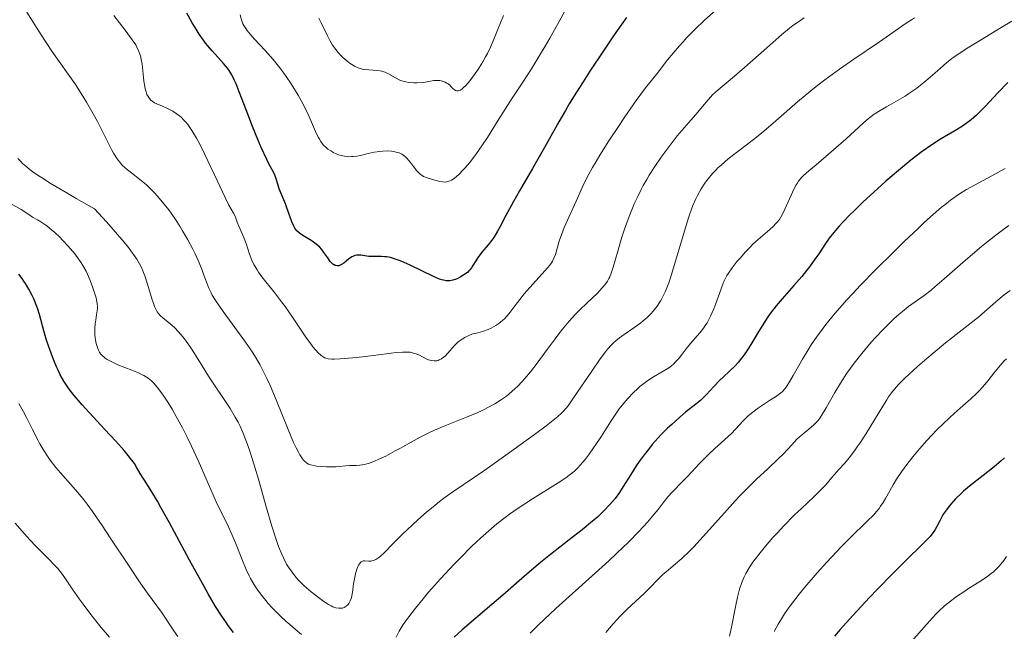
# Model space of a CAD drawing. Units: metres. Extents: x 664994 to 668453, y 4748920 to 4751316.
# Drawn here: x 667365 to 667514, y 4749937 to 4750030 of the extents above; entities that cross this region are included whole.
import ezdxf

# ---------------------------------------------------------------- set-up
doc = ezdxf.new("R2010")
doc.units = ezdxf.units.M
doc.header["$MEASUREMENT"] = 0
doc.layers.add('Curva de nivel directora', color=30, linetype='Continuous', lineweight=30)
doc.layers.add('Curva de nivel intermedia', color=30, linetype='Continuous', lineweight=0)

msp = doc.modelspace()

# ---------------------------------------------------------------- linework, layer by layer
at = {"layer": 'Curva de nivel directora', "color": 30, "linetype": 'Continuous', "lineweight": 30, "flags": 128}
for points, elevation in [([(667416.19, 4749994.3), (667415.98, 4749994.29), (667415.69, 4749994.22), (667415.39, 4749994.1), (667415.24, 4749994.01), (667414.74, 4749993.65), (667414.05, 4749993.09), (667413.71, 4749992.86), (667413.41, 4749992.72), (667413.26, 4749992.68), (667413.04, 4749992.65), (667412.82, 4749992.69), (667412.71, 4749992.73), (667412.48, 4749992.85), (667412.36, 4749992.94), (667412.18, 4749993.12), (667412, 4749993.33), (667411.61, 4749993.86), (667411.02, 4749994.7), (667410.7, 4749995.12), (667410.35, 4749995.52), (667410.17, 4749995.7), (667409.88, 4749995.96), (667409.27, 4749996.41), (667408.86, 4749996.66), (667408.08, 4749997.11), (667407.56, 4749997.44), (667407.34, 4749997.61), (667406.96, 4749997.97), (667406.66, 4749998.36), (667406.49, 4749998.65), (667406.19, 4749999.3), (667405.87, 4750000.17), (667405.45, 4750001.42), (667405.22, 4750002.03), (667404.27, 4750004.32), (667404.06, 4750004.99), (667403.8, 4750005.84), (667403.65, 4750006.26), (667403.34, 4750006.92), (667402.77, 4750008.01), (667402.42, 4750008.72), (667401.55, 4750010.58), (667401.05, 4750011.74), (667400.24, 4750013.74), (667399.38, 4750016.01), (667398.25, 4750018.95), (667397.75, 4750020.17), (667397.53, 4750020.68), (667397.12, 4750021.52), (667396.72, 4750022.18), (667396.46, 4750022.56), (667395.87, 4750023.26), (667394.13, 4750025.15), (667393.49, 4750025.92), (667393.16, 4750026.33), (667392.84, 4750026.76), (667392.2, 4750027.68), (667391.56, 4750028.68), (667391.14, 4750029.39), (667390.31, 4750030.88)], 1000), ([(667456.76, 4750030.19), (667454.9, 4750027.59), (667453.36, 4750025.33), (667451.22, 4750022.11), (667450.19, 4750020.5), (667448.74, 4750018.2), (667448.1, 4750017.15), (667447.51, 4750016.17), (667446.5, 4750014.42), (667444.81, 4750011.36), (667443.96, 4750009.84), (667442.55, 4750007.39), (667440.58, 4750004.01), (667439.67, 4750002.41), (667438.51, 4750000.25), (667437.65, 4749998.6), (667437.25, 4749997.89), (667436.68, 4749996.95), (667436.41, 4749996.54), (667435.87, 4749995.84), (667434.89, 4749994.71), (667434.48, 4749994.19), (667434.3, 4749993.93), (667433.97, 4749993.4), (667433.55, 4749992.7), (667433.33, 4749992.36), (667433.07, 4749992.04), (667432.94, 4749991.89), (667432.71, 4749991.67), (667432.19, 4749991.28), (667431.64, 4749990.95), (667431.25, 4749990.77), (667431, 4749990.67), (667430.52, 4749990.5), (667430.06, 4749990.41), (667429.83, 4749990.39), (667429.48, 4749990.41), (667429.08, 4749990.48), (667428.86, 4749990.54), (667428.49, 4749990.66), (667427.6, 4749991.04), (667425.82, 4749991.89), (667424.04, 4749992.76), (667423.15, 4749993.16), (667422.32, 4749993.5), (667421.93, 4749993.64), (667421.4, 4749993.81), (667421.07, 4749993.9), (667420.48, 4749994.01), (667420.21, 4749994.05), (667419.72, 4749994.08), (667418.54, 4749994.06), (667417.81, 4749994.1), (667416.62, 4749994.27), (667416.19, 4749994.3)], 1000), ([(667514.34, 4750020.37), (667512.84, 4750018.81), (667510.92, 4750016.75), (667510.03, 4750015.85), (667509.62, 4750015.46), (667508.82, 4750014.76), (667508.04, 4750014.17), (667507.51, 4750013.8), (667506.35, 4750013.08), (667504.2, 4750011.81), (667502.9, 4750010.97), (667501.4, 4750009.93), (667500.58, 4750009.32), (667499.7, 4750008.63), (667497.84, 4750007.1), (667495.94, 4750005.45), (667494.7, 4750004.34), (667492.45, 4750002.27), (667491.07, 4750000.95), (667490.47, 4750000.36), (667489.45, 4749999.29), (667488.86, 4749998.65), (667488.51, 4749998.24), (667487.87, 4749997.46), (667487.54, 4749997.03), (667486.93, 4749996.17), (667485.79, 4749994.49), (667485.21, 4749993.65), (667484.38, 4749992.51), (667483.93, 4749991.94), (667483.22, 4749991.05), (667482.04, 4749989.68), (667480.27, 4749987.7), (667479.35, 4749986.62), (667478.44, 4749985.44), (667478, 4749984.82), (667477.57, 4749984.17), (667476.74, 4749982.81), (667475.67, 4749981), (667475.14, 4749980.14), (667474.61, 4749979.34), (667474.34, 4749978.96), (667473.94, 4749978.44), (667473.67, 4749978.12), (667473.13, 4749977.52), (667472.33, 4749976.74), (667471.33, 4749975.82), (667470.87, 4749975.39), (667469.95, 4749974.43), (667468.83, 4749973.19), (667468.23, 4749972.6), (667467.91, 4749972.32), (667467.23, 4749971.74), (667465.67, 4749970.52), (667464.81, 4749969.8), (667463.58, 4749968.7), (667462.94, 4749968.1), (667462, 4749967.14), (667461.08, 4749966.14), (667460.64, 4749965.63), (667460.21, 4749965.12), (667459.42, 4749964.1), (667458.68, 4749963.09), (667458.23, 4749962.42), (667457.39, 4749961.12), (667456.26, 4749959.28), (667455.67, 4749958.38), (667455.01, 4749957.48), (667454.64, 4749957.03), (667454.24, 4749956.57), (667453.34, 4749955.64), (667452.34, 4749954.69), (667451.61, 4749954.05), (667450.04, 4749952.74), (667448.1, 4749951.22), (667445.26, 4749949.02), (667443.74, 4749947.79), (667441.35, 4749945.75), (667438.06, 4749942.87), (667436.42, 4749941.45), (667431.93, 4749937.62), (667430.72, 4749936.53)], 1025), ([(667397.36, 4749937.25), (667396.58, 4749938.28), (667396.2, 4749938.82), (667395.61, 4749939.69), (667394.66, 4749941.18), (667393.56, 4749943.05), (667392.93, 4749944.16), (667390.74, 4749948.15), (667387.69, 4749953.81), (667386.4, 4749956.14), (667385.88, 4749957.08), (667385.05, 4749958.5), (667384.45, 4749959.46), (667383.91, 4749960.27), (667383.71, 4749960.58), (667383.29, 4749961.27), (667382.73, 4749962.23), (667382.39, 4749962.76), (667381.82, 4749963.54), (667381.47, 4749963.98), (667380.83, 4749964.74), (667379.57, 4749966.15), (667377.92, 4749967.93), (667375.56, 4749970.47), (667374.51, 4749971.63), (667373.29, 4749973.06), (667372.68, 4749973.84), (667372.34, 4749974.32), (667371.76, 4749975.21), (667371.2, 4749976.2), (667370.86, 4749976.9), (667370.63, 4749977.39), (667370.18, 4749978.49), (667369.47, 4749980.41), (667369.14, 4749981.42), (667368.7, 4749982.86), (667368.04, 4749985.31), (667367.8, 4749986.11), (667367.65, 4749986.52), (667367.18, 4749987.68), (667366.9, 4749988.27), (667366.44, 4749989.15), (667365.96, 4749989.99), (667365.7, 4749990.37), (667365.45, 4749990.74), (667364.93, 4749991.4)], 1025), ([(667513.87, 4749963.66), (667513.35, 4749963.18), (667512.31, 4749962.29), (667510.64, 4749960.95), (667508.59, 4749959.36), (667507.67, 4749958.59), (667507.24, 4749958.21), (667506.44, 4749957.43), (667505.73, 4749956.65), (667505.32, 4749956.14), (667505.07, 4749955.8), (667504.63, 4749955.15), (667504.42, 4749954.8), (667504.06, 4749954.12), (667503.61, 4749953.24), (667503.36, 4749952.79), (667503.06, 4749952.34), (667502.89, 4749952.1), (667502.6, 4749951.75), (667501.88, 4749950.98), (667498.53, 4749947.71), (667496.96, 4749946.14), (667494.65, 4749943.76), (667493.47, 4749942.53), (667490.94, 4749939.82), (667489.01, 4749937.67)], 1050), ([(667489.01, 4749937.67), (667488.17, 4749936.69)], 1050)]:
    msp.add_lwpolyline(points, dxfattribs=dict(at, elevation=elevation))
at = {"layer": 'Curva de nivel intermedia', "color": 30, "linetype": 'Continuous', "lineweight": 0, "flags": 128}
for points, elevation in [([(667450.22, 4750036.33), (667446.58, 4750029.6), (667445.18, 4750027.1), (667444.47, 4750025.88), (667443.77, 4750024.7), (667442.39, 4750022.47), (667441.08, 4750020.43), (667439.49, 4750017.99), (667438.78, 4750016.89), (667437.38, 4750014.69), (667435.75, 4750012.09), (667434.9, 4750010.82), (667434.08, 4750009.66), (667433.66, 4750009.08), (667433.01, 4750008.25), (667432.36, 4750007.47), (667432.04, 4750007.12), (667431.43, 4750006.48), (667431.13, 4750006.21), (667430.7, 4750005.88), (667430.31, 4750005.63), (667430.06, 4750005.51), (667429.9, 4750005.45), (667429.59, 4750005.36), (667429.37, 4750005.33), (667428.95, 4750005.34), (667428.55, 4750005.4), (667427.79, 4750005.62), (667426.65, 4750005.95), (667426.09, 4750006.19), (667425.74, 4750006.4), (667425.56, 4750006.53), (667425.31, 4750006.76), (667425.06, 4750007.03), (667424.58, 4750007.67), (667424.12, 4750008.29), (667423.88, 4750008.59), (667423.49, 4750009.01), (667423.05, 4750009.38), (667422.8, 4750009.54), (667422.41, 4750009.73), (667422.13, 4750009.82), (667421.53, 4750009.96), (667421.22, 4750010), (667420.58, 4750010.03), (667419.92, 4750010.01), (667419.48, 4750009.96), (667418.62, 4750009.83), (667417.7, 4750009.64), (667416.54, 4750009.37), (667415.99, 4750009.26), (667415.45, 4750009.19), (667415.19, 4750009.17), (667414.79, 4750009.16), (667414.4, 4750009.19), (667414.14, 4750009.23), (667413.63, 4750009.35), (667413.38, 4750009.42), (667412.89, 4750009.6), (667412.44, 4750009.82), (667412.16, 4750009.98), (667411.64, 4750010.32), (667411.38, 4750010.53), (667410.94, 4750010.96), (667410.56, 4750011.44), (667410.34, 4750011.8), (667410.19, 4750012.05), (667409.92, 4750012.6), (667409.46, 4750013.68), (667408.77, 4750015.34), (667408.36, 4750016.22), (667407.66, 4750017.57), (667407.15, 4750018.47), (667406.07, 4750020.19), (667405.35, 4750021.27), (667404.97, 4750021.8), (667404.37, 4750022.61), (667403.34, 4750023.86), (667402.13, 4750025.22), (667400.53, 4750026.95)], 995), ([(667405.63, 4749967.92), (667403.81, 4749972.42), (667402.9, 4749974.56), (667402.46, 4749975.52), (667402.17, 4749976.12), (667401.61, 4749977.23), (667401.33, 4749977.75), (667400.77, 4749978.73), (667400.18, 4749979.67), (667399.78, 4749980.28), (667398.93, 4749981.5), (667395.79, 4749985.76), (667394.88, 4749987.07), (667394.5, 4749987.68), (667394.17, 4749988.24), (667393.98, 4749988.6), (667393.65, 4749989.27), (667393.27, 4749990.21), (667392.85, 4749991.41), (667392.64, 4749992.02), (667392.45, 4749992.49), (667392.04, 4749993.47), (667391.57, 4749994.5), (667391.23, 4749995.19), (667390.49, 4749996.59), (667389.69, 4749997.97), (667389.28, 4749998.66), (667388.62, 4749999.66), (667387.94, 4750000.65), (667387.59, 4750001.12), (667386.87, 4750002.06), (667385.88, 4750003.22), (667385.38, 4750003.76), (667384.64, 4750004.5), (667384.28, 4750004.84), (667383.92, 4750005.16), (667383.22, 4750005.73), (667381.94, 4750006.71), (667381.36, 4750007.16), (667380.89, 4750007.57), (667380.67, 4750007.79), (667380.33, 4750008.16), (667379.82, 4750008.83), (667379.26, 4750009.72), (667378.96, 4750010.26), (667377.91, 4750012.29), (667376.81, 4750014.48), (667376.19, 4750015.65), (667375.17, 4750017.43), (667374.63, 4750018.32), (667373.48, 4750020.07), (667369.93, 4750025.14), (667368.31, 4750027.6), (667366.13, 4750031.01)], 1010), ([(667383.84, 4750020.58), (667383.72, 4750021.65), (667383.55, 4750023.16), (667383.44, 4750023.86), (667383.32, 4750024.42), (667383.24, 4750024.69), (667383.09, 4750025.09), (667382.79, 4750025.72), (667382.59, 4750026.06), (667382.07, 4750026.85), (667380.98, 4750028.31), (667379.3, 4750030.52)], 1005), ([(667400.53, 4750026.95), (667399.88, 4750027.69), (667399.39, 4750028.28), (667399.21, 4750028.53), (667398.93, 4750028.98), (667398.79, 4750029.26), (667398.59, 4750029.84), (667398.39, 4750030.6)], 995), ([(667438.18, 4750030.53), (667437.24, 4750028.29), (667436.49, 4750026.43), (667436.18, 4750025.71), (667435.72, 4750024.77), (667435.46, 4750024.28), (667435.02, 4750023.53), (667434.26, 4750022.32), (667433.47, 4750021.19), (667433.06, 4750020.65), (667432.46, 4750019.94), (667432.08, 4750019.56), (667431.9, 4750019.41), (667431.65, 4750019.24), (667431.43, 4750019.15), (667431.29, 4750019.12), (667431.04, 4750019.14), (667430.92, 4750019.18), (667430.7, 4750019.32), (667430.5, 4750019.5), (667430.22, 4750019.78), (667430.08, 4750019.92), (667429.78, 4750020.17), (667429.61, 4750020.28), (667429.36, 4750020.43), (667428.96, 4750020.59), (667428.54, 4750020.68), (667428.32, 4750020.7), (667428.1, 4750020.7), (667427.65, 4750020.66), (667426.61, 4750020.48), (667426.01, 4750020.39), (667425.09, 4750020.32), (667424.61, 4750020.32), (667423.87, 4750020.37), (667423.39, 4750020.46), (667423.15, 4750020.51), (667422.8, 4750020.62), (667422.48, 4750020.75), (667421.85, 4750021.07), (667420.67, 4750021.75), (667420.28, 4750021.93), (667420.08, 4750022.01), (667419.76, 4750022.1), (667419.12, 4750022.2), (667417.8, 4750022.28), (667417.15, 4750022.36), (667416.83, 4750022.42), (667416.22, 4750022.6), (667415.63, 4750022.87), (667415.24, 4750023.1), (667414.98, 4750023.27), (667414.47, 4750023.65), (667413.91, 4750024.16), (667413.66, 4750024.41), (667413.18, 4750024.94), (667412.83, 4750025.36), (667412.35, 4750026.03), (667412.13, 4750026.38), (667411.92, 4750026.73), (667411.55, 4750027.43), (667410.63, 4750029.39), (667410.27, 4750030.09)], 990), ([(667470.33, 4750031.42), (667468.47, 4750029.74), (667467.12, 4750028.44), (667465.87, 4750027.17), (667465.3, 4750026.55), (667464.76, 4750025.95), (667463.8, 4750024.82), (667462.96, 4750023.79), (667462, 4750022.55), (667461.58, 4750022.01), (667459.64, 4750019.58), (667458.22, 4750017.64), (667456.49, 4750015.17), (667455.53, 4750013.75), (667454.08, 4750011.55), (667452.73, 4750009.42), (667452.14, 4750008.44), (667451.62, 4750007.54), (667450.77, 4750005.96), (667450.11, 4750004.63), (667449.15, 4750002.46), (667447.34, 4749998.48), (667446.9, 4749997.37), (667446.66, 4749996.69), (667446.53, 4749996.26), (667446.31, 4749995.47), (667446.14, 4749994.74), (667446.03, 4749994.38), (667445.79, 4749993.8), (667445.56, 4749993.36), (667445.41, 4749993.13), (667445.14, 4749992.76), (667444.81, 4749992.35), (667444.02, 4749991.44), (667442.15, 4749989.41), (667441.24, 4749988.36), (667440.82, 4749987.85), (667440.07, 4749986.87), (667439.17, 4749985.67), (667438.73, 4749985.13), (667438.29, 4749984.65), (667438.06, 4749984.43), (667437.72, 4749984.13), (667437.48, 4749983.95)], 1005), ([(667483.6, 4750030.14), (667482.88, 4750029.68), (667481.88, 4750028.98), (667481.37, 4750028.58), (667480.21, 4750027.62), (667477.94, 4750025.63), (667474.56, 4750022.64), (667473.07, 4750021.34), (667470.26, 4750018.95), (667469.71, 4750018.45), (667469.47, 4750018.21), (667468.72, 4750017.35), (667467.52, 4750015.91), (667466.54, 4750014.76), (667464.39, 4750012.31), (667462.72, 4750010.08), (667462, 4750009.08), (667461.03, 4750007.68), (667460.19, 4750006.37), (667459.81, 4750005.74), (667459.28, 4750004.81), (667458.95, 4750004.2), (667458.34, 4750002.97), (667457.91, 4750002.02), (667457.64, 4750001.39), (667457.13, 4750000.11), (667456.45, 4749998.22), (667456.06, 4749997.02), (667455.42, 4749994.88), (667454.75, 4749992.47), (667454.44, 4749991.55), (667454.21, 4749991.01), (667454.09, 4749990.75), (667453.87, 4749990.37), (667453.62, 4749990), (667453.44, 4749989.76), (667453.04, 4749989.27), (667452.36, 4749988.55), (667450.78, 4749987.06), (667449.64, 4749985.96), (667449.04, 4749985.34), (667448.09, 4749984.3), (667447.06, 4749983.09), (667446.52, 4749982.4), (667445.95, 4749981.65), (667444.76, 4749980.03), (667443.09, 4749977.76), (667442.24, 4749976.66), (667441.38, 4749975.63), (667440.95, 4749975.15), (667440.31, 4749974.48), (667439.89, 4749974.07), (667439.04, 4749973.32), (667438.61, 4749972.98), (667437.73, 4749972.35), (667436.83, 4749971.79), (667436.22, 4749971.44), (667434.92, 4749970.8), (667434.16, 4749970.45), (667432.57, 4749969.78), (667429.3, 4749968.49), (667427.73, 4749967.82), (667426.98, 4749967.47), (667425.55, 4749966.75), (667424.22, 4749966.03), (667422.58, 4749965.11), (667421.81, 4749964.68), (667420.37, 4749963.91), (667419.7, 4749963.58), (667418.76, 4749963.16), (667417.91, 4749962.84), (667417.52, 4749962.72), (667417.15, 4749962.63), (667416.48, 4749962.52), (667415.88, 4749962.49), (667415.2, 4749962.48), (667414.9, 4749962.48), (667414.3, 4749962.42), (667413.43, 4749962.31), (667412.88, 4749962.27), (667411.95, 4749962.26), (667411.44, 4749962.27), (667410.65, 4749962.32), (667409.89, 4749962.4), (667409.54, 4749962.46), (667408.98, 4749962.59), (667408.72, 4749962.69), (667408.47, 4749962.83), (667408.35, 4749962.92), (667408.1, 4749963.14), (667407.97, 4749963.27), (667407.78, 4749963.51), (667407.38, 4749964.11), (667407.17, 4749964.49), (667406.83, 4749965.16), (667406.45, 4749965.97), (667405.63, 4749967.92)], 1010), ([(667500.28, 4750030.16), (667499.81, 4750029.87), (667498.84, 4750029.24), (667494.95, 4750026.55), (667491.08, 4750023.93), (667488.92, 4750022.41), (667486.72, 4750020.8), (667485.65, 4750019.98), (667484.6, 4750019.14), (667482.59, 4750017.46), (667478.9, 4750014.24), (667477.2, 4750012.79), (667476.38, 4750012.12), (667474.83, 4750010.9), (667472.13, 4750008.82), (667471.03, 4750007.9), (667470.56, 4750007.46), (667470.27, 4750007.17), (667469.74, 4750006.61), (667469.07, 4750005.8), (667468.7, 4750005.29), (667468.05, 4750004.3), (667467.49, 4750003.32), (667467.21, 4750002.77), (667466.79, 4750001.8), (667466.33, 4750000.53), (667466.07, 4749999.76), (667465.2, 4749996.9), (667463.96, 4749992.69), (667463.38, 4749990.86), (667463.12, 4749990.09), (667462.64, 4749988.85), (667462.2, 4749987.91), (667461.92, 4749987.41), (667461.74, 4749987.11), (667461.36, 4749986.57), (667460.75, 4749985.8), (667460.41, 4749985.42), (667459.87, 4749984.87), (667459.26, 4749984.33), (667458.93, 4749984.06), (667457.86, 4749983.28), (667456.37, 4749982.27), (667455.68, 4749981.78), (667455.13, 4749981.35), (667454.87, 4749981.12), (667454.49, 4749980.74), (667453.88, 4749980.05), (667453.55, 4749979.64), (667452.79, 4749978.61), (667451.39, 4749976.59), (667449.41, 4749973.65), (667448.54, 4749972.39), (667447.91, 4749971.51), (667447.62, 4749971.14), (667447.17, 4749970.63), (667446.92, 4749970.39), (667446.37, 4749969.88), (667445.88, 4749969.47), (667444.6, 4749968.47), (667442.85, 4749967.17), (667438.54, 4749964.05), (667435.32, 4749961.78), (667430.5, 4749958.48), (667429.16, 4749957.52), (667428.51, 4749957.02), (667427.84, 4749956.5), (667426.52, 4749955.4)], 1015), ([(667514.95, 4750029.67), (667513.35, 4750028.68), (667510.23, 4750026.8), (667508.23, 4750025.57), (667507.41, 4750025.04), (667506.11, 4750024.14), (667505.16, 4750023.4), (667504.65, 4750022.96), (667503.74, 4750022.15), (667502.69, 4750021.23), (667501.96, 4750020.63), (667500.59, 4750019.54), (667499.42, 4750018.7), (667498.84, 4750018.32), (667497.81, 4750017.71), (667496.04, 4750016.72), (667495.08, 4750016.16), (667494.15, 4750015.57), (667493.72, 4750015.26), (667493.31, 4750014.95), (667492.54, 4750014.3), (667489.89, 4750011.82), (667488.01, 4750010.18), (667485.38, 4750007.95), (667484.3, 4750007.02), (667483.5, 4750006.3), (667483.2, 4750006), (667482.74, 4750005.47), (667482.51, 4750005.13), (667482.37, 4750004.9), (667482.09, 4750004.37), (667480.46, 4750000.8), (667480.04, 4750000.01), (667479.84, 4749999.69), (667479.51, 4749999.25), (667479.32, 4749999.04)], 1020), ([(667437.48, 4749983.95), (667437, 4749983.63), (667436.29, 4749983.24), (667435.83, 4749983.04), (667435.01, 4749982.75), (667434.29, 4749982.55), (667433.51, 4749982.36), (667433.14, 4749982.24), (667432.6, 4749981.99), (667432.32, 4749981.84), (667431.9, 4749981.57), (667431.48, 4749981.27), (667431.28, 4749981.1), (667430.73, 4749980.56), (667429.75, 4749979.45), (667429.33, 4749979.03), (667429.11, 4749978.84), (667428.79, 4749978.6), (667428.45, 4749978.43), (667428.27, 4749978.37), (667428.09, 4749978.32), (667427.71, 4749978.29), (667427.31, 4749978.33), (667427.04, 4749978.4), (667426.85, 4749978.46), (667426.46, 4749978.62), (667426.01, 4749978.85), (667425.35, 4749979.19), (667424.98, 4749979.34), (667424.59, 4749979.47), (667424.37, 4749979.53), (667424.04, 4749979.59), (667423.68, 4749979.63), (667422.88, 4749979.63), (667421.96, 4749979.55), (667419.68, 4749979.26), (667416.85, 4749978.92), (667415.41, 4749978.77), (667413.5, 4749978.59), (667412.6, 4749978.54), (667412.21, 4749978.54), (667411.67, 4749978.61), (667411.34, 4749978.71), (667411.18, 4749978.78), (667410.93, 4749978.9), (667410.61, 4749979.12), (667410.44, 4749979.25), (667410.19, 4749979.48), (667409.79, 4749979.91), (667409.36, 4749980.44), (667409.06, 4749980.85), (667408.41, 4749981.75), (667406.3, 4749984.92), (667405.19, 4749986.5), (667404.64, 4749987.24), (667403.56, 4749988.61), (667402.25, 4749990.24), (667401.67, 4749990.98), (667401.15, 4749991.69), (667400.93, 4749992.04), (667400.63, 4749992.54), (667400.45, 4749992.87), (667400.15, 4749993.51), (667399.79, 4749994.42), (667399.26, 4749996.04), (667398.87, 4749997.06), (667398.37, 4749998.19), (667398.16, 4749998.65), (667397.94, 4749999.25), (667397.72, 4749999.89), (667397.6, 4750000.17), (667397.35, 4750000.63), (667396.69, 4750001.86), (667396.12, 4750003.01), (667394.92, 4750005.55), (667393.04, 4750009.5), (667392.16, 4750011.24), (667391.76, 4750011.97), (667391.06, 4750013.15), (667390.47, 4750014.01), (667390.11, 4750014.45), (667389.88, 4750014.7), (667389.44, 4750015.13), (667389.19, 4750015.34), (667388.71, 4750015.71), (667388.23, 4750016.03), (667387.92, 4750016.21), (667387.3, 4750016.52), (667386.63, 4750016.81), (667385.81, 4750017.15), (667385.46, 4750017.32), (667385.06, 4750017.57), (667384.89, 4750017.72), (667384.66, 4750017.96), (667384.46, 4750018.25), (667384.38, 4750018.41), (667384.3, 4750018.58), (667384.16, 4750018.97), (667384.04, 4750019.43), (667383.97, 4750019.78), (667383.84, 4750020.58)], 1005), ([(667372.07, 4750003.73), (667369.57, 4750005.23), (667368.59, 4750005.86), (667368.02, 4750006.24), (667367.06, 4750006.9), (667366.66, 4750007.19), (667366.01, 4750007.71), (667365.5, 4750008.16), (667365.23, 4750008.42), (667364.78, 4750008.9)], 1015), ([(667513.97, 4750007.38), (667511.94, 4750006.27), (667509.33, 4750004.88), (667508.1, 4750004.19), (667507.05, 4750003.54), (667506.53, 4750003.19), (667505.71, 4750002.6), (667504.82, 4750001.9), (667504.34, 4750001.51), (667502.69, 4750000.07), (667501.73, 4749999.2), (667500.79, 4749998.32), (667498.7, 4749996.33), (667497.03, 4749994.7), (667494.49, 4749992.17), (667492.07, 4749989.69), (667490.98, 4749988.53), (667489.98, 4749987.45), (667488.26, 4749985.49), (667487.76, 4749984.9), (667486.85, 4749983.77), (667486.05, 4749982.71), (667485.56, 4749982.03), (667484.67, 4749980.71), (667484.2, 4749979.98), (667483.34, 4749978.56), (667481.92, 4749976.07), (667481.36, 4749975.12), (667480.91, 4749974.42), (667480.71, 4749974.14), (667480.3, 4749973.69), (667480, 4749973.42), (667479.24, 4749972.88), (667478.49, 4749972.39), (667477.31, 4749971.61), (667476.69, 4749971.19), (667475.81, 4749970.54), (667475.4, 4749970.21), (667475.02, 4749969.88), (667474.35, 4749969.23), (667473.19, 4749967.95)], 1030), ([(667404.42, 4749939.76), (667403.27, 4749940.92), (667402.63, 4749941.62), (667402.26, 4749942.06), (667401.6, 4749942.88), (667401.04, 4749943.64), (667400.79, 4749944), (667400.44, 4749944.54), (667399.96, 4749945.38), (667399.74, 4749945.81), (667399.3, 4749946.76), (667398.63, 4749948.39), (667397.69, 4749950.78), (667397.19, 4749951.96), (667396.41, 4749953.65), (667395.32, 4749955.84), (667394.77, 4749957), (667392.05, 4749963.22), (667391.02, 4749965.42), (667390.47, 4749966.54), (667389.65, 4749968.16), (667388.47, 4749970.35), (667388.11, 4749970.97), (667387.45, 4749972.07), (667386.85, 4749972.97), (667386.49, 4749973.48), (667385.85, 4749974.33), (667385.28, 4749975), (667384.99, 4749975.29), (667384.48, 4749975.69), (667383.84, 4749976.07), (667383.46, 4749976.26), (667383.02, 4749976.47), (667382.03, 4749976.88), (667379.91, 4749977.72), (667378.99, 4749978.13), (667378.27, 4749978.51), (667377.98, 4749978.71), (667377.81, 4749978.84), (667377.52, 4749979.1), (667377.28, 4749979.38), (667377.15, 4749979.59), (667376.92, 4749980.03), (667376.82, 4749980.3), (667376.63, 4749980.91), (667376.57, 4749981.19), (667376.47, 4749981.78), (667376.42, 4749982.24), (667376.4, 4749982.92), (667376.41, 4749983.25), (667376.47, 4749983.9), (667376.56, 4749984.51), (667376.69, 4749985.25), (667376.74, 4749985.58), (667376.81, 4749986.18), (667376.82, 4749986.47), (667376.78, 4749986.95), (667376.68, 4749987.51), (667376.6, 4749987.84), (667376.28, 4749988.91), (667376.07, 4749989.51), (667375.72, 4749990.46), (667375.31, 4749991.4), (667375.09, 4749991.85), (667374.63, 4749992.71), (667374.37, 4749993.12), (667373.81, 4749993.92), (667373.39, 4749994.48), (667372.38, 4749995.66), (667371.56, 4749996.54), (667371.11, 4749997), (667370.38, 4749997.7), (667369.58, 4749998.38), (667369.16, 4749998.71), (667368.25, 4749999.33), (667367.77, 4749999.62), (667367.02, 4750000.02), (667366.45, 4750000.43), (667365.27, 4750001.18), (667361.92, 4750003.07)], 1020), ([(667426.52, 4749955.4), (667425.22, 4749954.26), (667424.4, 4749953.51), (667422.89, 4749952.08), (667421.51, 4749950.69), (667420.12, 4749949.27), (667419.57, 4749948.76), (667419.32, 4749948.57), (667418.89, 4749948.27), (667418.5, 4749948.1), (667418.26, 4749948.04), (667418.11, 4749948.02), (667417.81, 4749948.01), (667417.15, 4749948.07), (667416.94, 4749948.04), (667416.84, 4749948.01), (667416.64, 4749947.89), (667416.54, 4749947.8), (667416.4, 4749947.63), (667416.27, 4749947.4), (667416.18, 4749947.22), (667416.02, 4749946.8), (667415.81, 4749946.08), (667415.69, 4749945.57), (667415.5, 4749944.58), (667415.38, 4749943.67), (667415.25, 4749942.74), (667415.16, 4749942.36), (667415.02, 4749942), (667414.87, 4749941.72), (667414.78, 4749941.59), (667414.63, 4749941.41), (667414.38, 4749941.19), (667414.25, 4749941.1), (667414.11, 4749941.03), (667413.82, 4749940.93), (667413.5, 4749940.9), (667413.29, 4749940.9), (667412.84, 4749940.98), (667412.38, 4749941.13), (667412.13, 4749941.25), (667411.73, 4749941.47), (667411, 4749941.94), (667410.2, 4749942.51), (667409.77, 4749942.85), (667409.09, 4749943.4), (667408.07, 4749944.3), (667407.2, 4749945.15), (667406.79, 4749945.6), (667406.21, 4749946.33), (667405.66, 4749947.13), (667405.4, 4749947.57), (667404.9, 4749948.52), (667404.66, 4749949.05), (667404.18, 4749950.24), (667403.86, 4749951.15), (667403.17, 4749953.3), (667402.31, 4749956.24), (667401.14, 4749960.4), (667400.6, 4749962.25), (667399.9, 4749964.49), (667399.49, 4749965.66), (667399.24, 4749966.33), (667398.77, 4749967.49), (667398.31, 4749968.52), (667398.06, 4749969.01), (667397.64, 4749969.78), (667396.86, 4749971.07), (667393.58, 4749975.98), (667392.63, 4749977.53), (667391.49, 4749979.39), (667390.93, 4749980.27), (667390.13, 4749981.41), (667389.71, 4749981.95), (667389.08, 4749982.7), (667388.44, 4749983.36), (667388.12, 4749983.66), (667387.5, 4749984.16), (667386.71, 4749984.78), (667386.35, 4749985.12), (667386.01, 4749985.51), (667385.86, 4749985.73), (667385.64, 4749986.1), (667385.44, 4749986.53), (667385.31, 4749986.85), (667385.08, 4749987.53), (667384.39, 4749989.91), (667383.98, 4749991.17), (667383.69, 4749991.92), (667383.51, 4749992.32), (667383.18, 4749992.95), (667382.75, 4749993.66), (667382.49, 4749994.05), (667381.86, 4749994.92), (667381.49, 4749995.42), (667380.84, 4749996.23), (667379.19, 4749998.17), (667378.16, 4749999.32), (667376.35, 4750001.3), (667373.61, 4750002.84), (667372.07, 4750003.73)], 1015), ([(667479.32, 4749999.04), (667478.88, 4749998.6), (667478.03, 4749997.86), (667476.62, 4749996.64), (667475.85, 4749995.92), (667475.46, 4749995.53), (667474.68, 4749994.71), (667473.95, 4749993.88), (667473.49, 4749993.35), (667472.71, 4749992.37), (667472.14, 4749991.58), (667471.92, 4749991.2), (667471.61, 4749990.61), (667471.46, 4749990.28), (667471.15, 4749989.48), (667470.79, 4749988.49), (667470.23, 4749986.96), (667469.92, 4749986.18), (667469.43, 4749985.05), (667469.17, 4749984.53), (667468.91, 4749984.06), (667468.73, 4749983.77), (667468.37, 4749983.23), (667467.82, 4749982.52), (667466.72, 4749981.26), (667465.93, 4749980.32), (667464.99, 4749979.13), (667464.58, 4749978.62), (667464.12, 4749978.08), (667463.9, 4749977.85), (667463.54, 4749977.54), (667463.12, 4749977.23), (667462.87, 4749977.07), (667460.81, 4749975.87), (667459.98, 4749975.32), (667459.55, 4749975.01), (667458.78, 4749974.4), (667458.39, 4749974.06), (667457.81, 4749973.52), (667456.94, 4749972.6), (667456.08, 4749971.58), (667455.65, 4749971.03), (667455.23, 4749970.45), (667454.41, 4749969.24), (667452.85, 4749966.78), (667452.12, 4749965.65), (667451.78, 4749965.13), (667451.12, 4749964.2), (667450.5, 4749963.39), (667450.11, 4749962.92), (667449.39, 4749962.12), (667448.88, 4749961.63), (667448.62, 4749961.4), (667448.05, 4749960.95), (667447.6, 4749960.63), (667446.44, 4749959.88), (667442.54, 4749957.45), (667440.39, 4749956.04), (667439.05, 4749955.1), (667438.41, 4749954.63), (667437.17, 4749953.65), (667436.36, 4749952.96), (667434.7, 4749951.49), (667433.4, 4749950.26), (667431.6, 4749948.48), (667430.69, 4749947.54), (667428.63, 4749945.33), (667426.85, 4749943.32), (667426.01, 4749942.33), (667424.85, 4749940.9), (667423.84, 4749939.59), (667423.4, 4749938.99), (667423.02, 4749938.44), (667422.41, 4749937.43), (667421.93, 4749936.5)], 1020), ([(667514.53, 4749998.74), (667513.77, 4749998.21), (667512.53, 4749997.29), (667511.13, 4749996.19), (667510.38, 4749995.58), (667507.96, 4749993.51), (667504.75, 4749990.7), (667503.35, 4749989.51), (667502.75, 4749989.01), (667501.7, 4749988.19), (667499.37, 4749986.51), (667498.43, 4749985.77), (667497.94, 4749985.35), (667497.13, 4749984.63), (667495.74, 4749983.26), (667494.27, 4749981.71), (667493.48, 4749980.83), (667492.29, 4749979.43), (667491.12, 4749977.95), (667490.57, 4749977.19), (667490.04, 4749976.43), (667489.08, 4749974.94), (667488.24, 4749973.52), (667486.92, 4749971.18), (667486.22, 4749970.03), (667485.84, 4749969.48), (667485.59, 4749969.18), (667485.41, 4749968.99), (667485.04, 4749968.63), (667484.27, 4749967.98)], 1035), ([(667514.72, 4749988.96), (667513.82, 4749988.26), (667512.54, 4749987.2), (667510.85, 4749985.72), (667509.96, 4749984.97), (667504.96, 4749981.04), (667503.07, 4749979.48), (667502.1, 4749978.66), (667500.69, 4749977.43), (667499.41, 4749976.26)], 1040), ([(667514.14, 4749978.62), (667513.82, 4749978.3), (667513.2, 4749977.61), (667512.25, 4749976.43), (667511.34, 4749975.28), (667510.86, 4749974.7), (667510.07, 4749973.83), (667509.65, 4749973.41), (667508.75, 4749972.57), (667506.73, 4749970.81), (667505.63, 4749969.81), (667504.47, 4749968.7), (667503.68, 4749967.91), (667502.12, 4749966.25), (667501.01, 4749965.01), (667500.49, 4749964.39), (667500, 4749963.79), (667499.09, 4749962.64), (667498.3, 4749961.54), (667497.83, 4749960.85), (667497.54, 4749960.4), (667497.03, 4749959.55), (667496.53, 4749958.64), (667495.89, 4749957.48), (667495.54, 4749956.9), (667495.14, 4749956.31), (667494.91, 4749956), (667494.53, 4749955.53), (667494.1, 4749955.04), (667493.08, 4749953.99), (667490.6, 4749951.58), (667489.2, 4749950.2), (667488.47, 4749949.45), (667487, 4749947.88), (667485.55, 4749946.25), (667483.7, 4749944.09), (667482.85, 4749943.04), (667481.81, 4749941.7), (667481.33, 4749941.05), (667480.64, 4749940.05), (667479.99, 4749939.03), (667479.67, 4749938.51), (667479.05, 4749937.4)], 1045), ([(667499.41, 4749976.26), (667498.85, 4749975.73), (667497.9, 4749974.77), (667497.5, 4749974.33), (667496.79, 4749973.46), (667496.35, 4749972.85), (667496.06, 4749972.42), (667495.45, 4749971.46), (667492.93, 4749967.31), (667492.04, 4749965.92), (667491.61, 4749965.28), (667491.19, 4749964.69), (667490.4, 4749963.66), (667489.67, 4749962.8), (667488.83, 4749961.86), (667488.47, 4749961.46), (667487.78, 4749960.64), (667486.87, 4749959.55), (667486.28, 4749958.93), (667485.1, 4749957.8), (667483.16, 4749955.98), (667482.1, 4749954.96), (667480.51, 4749953.35), (667479.5, 4749952.26), (667478.87, 4749951.57), (667477.73, 4749950.27), (667476.72, 4749949.04), (667476.17, 4749948.32), (667475.85, 4749947.87), (667475.28, 4749947.02), (667474.76, 4749946.14), (667474.52, 4749945.65), (667474.16, 4749944.81), (667473.83, 4749943.8), (667473.66, 4749943.2), (667473.5, 4749942.55), (667473.19, 4749941.09), (667472.6, 4749938.05), (667472.31, 4749936.7)], 1040), ([(667371.24, 4749961.36), (667370.54, 4749962.2), (667369.68, 4749963.3), (667369.28, 4749963.87), (667368.7, 4749964.76), (667368.13, 4749965.73), (667367.85, 4749966.26), (667366.96, 4749968.02), (667366.12, 4749969.72), (667365.66, 4749970.58), (667364.94, 4749971.86)], 1030), ([(667473.19, 4749967.95), (667472.6, 4749967.33), (667471.61, 4749966.41), (667470.07, 4749965.03), (667469.2, 4749964.21), (667467.79, 4749962.79), (667465.99, 4749960.87), (667465.23, 4749960.07), (667463.68, 4749958.5), (667463, 4749957.72), (667462.46, 4749957.02), (667461.53, 4749955.83), (667460.95, 4749955.12), (667459.9, 4749953.9), (667459.28, 4749953.22), (667458.59, 4749952.49), (667457.03, 4749950.91), (667455.3, 4749949.23), (667454.08, 4749948.08), (667451.58, 4749945.79), (667446.09, 4749940.86), (667444.29, 4749939.19), (667443.39, 4749938.33), (667442.19, 4749937.14)], 1030), ([(667484.27, 4749967.98), (667483.11, 4749967.02), (667482.53, 4749966.49), (667481.7, 4749965.62), (667480.44, 4749964.25), (667479.63, 4749963.43), (667478.08, 4749961.99), (667476.4, 4749960.43), (667475.46, 4749959.52), (667473.96, 4749957.99), (667473.16, 4749957.14), (667471.53, 4749955.33), (667468.33, 4749951.72), (667466.9, 4749950.18), (667466.26, 4749949.52), (667465.12, 4749948.44), (667464.15, 4749947.59), (667463.04, 4749946.67), (667462.55, 4749946.25), (667462.2, 4749945.93), (667461.54, 4749945.28), (667460.21, 4749943.92), (667459.48, 4749943.19), (667456.81, 4749940.71), (667455.79, 4749939.69), (667455.27, 4749939.12), (667454.73, 4749938.52), (667453.63, 4749937.23)], 1035), ([(667388.94, 4749936.63), (667388.35, 4749937.47), (667386.49, 4749940.32), (667385.78, 4749941.28), (667384.37, 4749943.18), (667383.38, 4749944.6), (667381.5, 4749947.39), (667378.76, 4749951.54), (667377.53, 4749953.4), (667376.06, 4749955.53), (667375.27, 4749956.62), (667374.79, 4749957.25), (667373.86, 4749958.38), (667372.75, 4749959.66), (667371.24, 4749961.36)], 1030), ([(667378.63, 4749936.54), (667377.39, 4749938), (667376.79, 4749938.73), (667375.67, 4749940.15), (667374.66, 4749941.5), (667374.05, 4749942.33), (667373.01, 4749943.81), (667371.88, 4749945.49), (667371.37, 4749946.19), (667370.81, 4749946.9), (667370.49, 4749947.26), (667369.31, 4749948.49), (667367.5, 4749950.29), (667366.61, 4749951.22), (667365.41, 4749952.6), (667364.4, 4749953.78)], 1035), ([(667514.17, 4749948.73), (667513.76, 4749948.13), (667513.3, 4749947.54), (667513.05, 4749947.26), (667512.63, 4749946.83), (667512.17, 4749946.41), (667511.83, 4749946.14), (667511.12, 4749945.61), (667509.98, 4749944.84), (667508.43, 4749943.87), (667507.69, 4749943.39), (667506.77, 4749942.78), (667506.34, 4749942.47), (667505.71, 4749941.99), (667504.81, 4749941.25), (667503.92, 4749940.43), (667503.47, 4749939.98), (667503.01, 4749939.5), (667502.05, 4749938.44), (667499.8, 4749935.89)], 1055), ([(667407.65, 4749936.94), (667406.71, 4749937.71), (667405.86, 4749938.44), (667405.35, 4749938.9), (667404.42, 4749939.76)], 1020)]:
    msp.add_lwpolyline(points, dxfattribs=dict(at, elevation=elevation))

doc.saveas('drawing.dxf')
